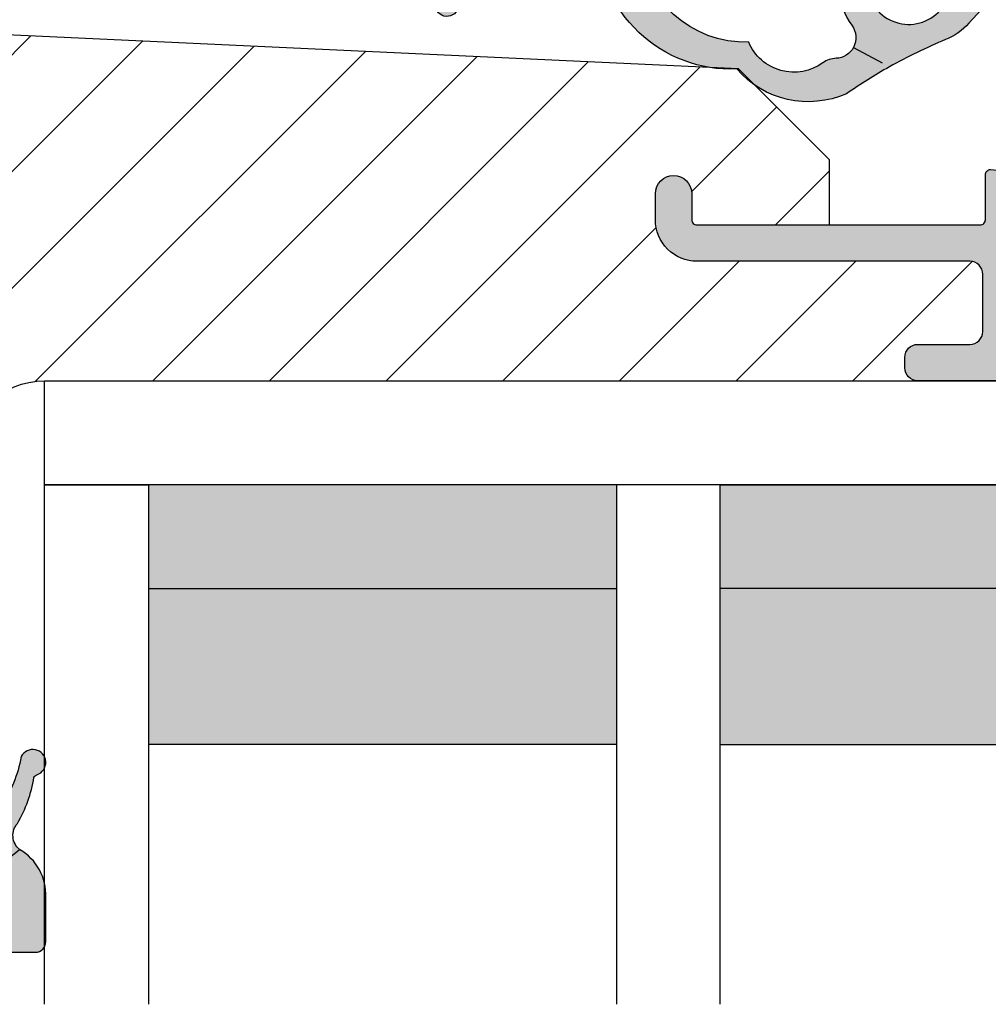
# Model space of a CAD drawing. Units: millimetres. Extents: x -1631 to 706, y 20 to 1515.
# Drawn here: x -827 to -790, y 707 to 745 of the extents above; entities that cross this region are included whole.
import ezdxf

# ---------------------------------------------------------------- set-up
doc = ezdxf.new("R2010")
doc.units = ezdxf.units.MM
doc.header["$LTSCALE"] = 2.5
doc.linetypes.add('DASHED', pattern=[0.75, 0.5, -0.25])
for name, color, linetype in [('1', 7, 'Continuous'), ('2', 4, 'Continuous'), ('GLAS', 3, 'Continuous'), ('SKR', 6, 'Continuous')]:
    doc.layers.add(name, color=color, linetype=linetype)

# ---------------------------------------------------------------- blocks, each defined once
blk = doc.blocks.new('TPS_Glas_48mm_ WB')
at = {"layer": 'SKR'}
h = blk.add_hatch(color=8, dxfattribs=at)
h.paths.add_polyline_path([(22.00000000000051, 10), (4.000000000000483, 10), (4.000000000000466, 4), (22.00000000000051, 4)])
h.paths.add_polyline_path([(22.00000000000051, 4), (4.000000000000466, 4), (4.000000000000455, 0), (22.00000000000051, 0)])
h.paths.add_polyline_path([(44.0000000000005, 10), (26.00000000000045, 10), (26.00000000000046, 4), (44.0000000000005, 4)])
h.paths.add_polyline_path([(44.0000000000005, 4), (26.00000000000045, 4), (26.00000000000045, 0), (44.00000000000051, 0)])
at = {"layer": 'GLAS'}
for p, q in [((22.00000000000051, 10), (4.000000000000455, 10)), ((26.00000000000045, 10), (44.00000000000051, 10)), ((4.000000000000398, 4), (22.00000000000051, 4)), ((44.00000000000057, 4), (26.00000000000045, 4)), ((22.00000000000051, 0), (4.000000000000455, 0)), ((26.00000000000045, 0), (44.00000000000051, 0))]:
    blk.add_line(p, q, dxfattribs=at)
for points in [[(4.547473508864641e-13, 20), (0, 0), (4.000000000000455, 0), (4.000000000000512, 20)], [(26.00000000000045, 20), (26.00000000000045, 0), (22.00000000000051, 0), (22.00000000000051, 20)], [(48.00000000000051, 20), (48.00000000000097, 0), (44.00000000000051, 0), (44.00000000000045, 20)]]:
    blk.add_lwpolyline(points, dxfattribs=at)
blk = doc.blocks.new('2503-1030A')
at = {"layer": 'SKR'}
h = blk.add_hatch(color=8, dxfattribs=at)
h.dxf.hatch_style = 1
edge = h.paths.add_edge_path()
edge.add_arc((3.561571003091301, 5.604634359759649), 2.035038159908704, -59.77770383852379, 2.631065623958989, ccw=False)
edge.add_arc((5.030680883595569, 3.305656575075835), 0.6999999999999571, 129.4476161918822, 221.2853302378178)
edge.add_arc((-0.1321945915899798, 0.1808247687806148), 5.347145874723044, 9.667048242181295, 29.86883977665582, ccw=False)
edge.add_arc((5.320648416205541, 1.162469396779809), 0.2000000000000088, 204.7521470116394, 251.1674556088069)
edge.add_arc((5.094686073716716, 0.4999431559585181), 0.4999999999998688, -153.24785298838174, 71.16745560879059, ccw=False)
edge.add_arc((-0.5791958203304919, -0.6963449933935226), 5.316859248179473, 10.52522558062065, 33.36213227866202)
edge.add_arc((3.69446388124349, 2.117563555373191), 0.2000000000000001, 33.36213227866208, 180)
edge.add_line((3.49446388124349, 2.117563555373191), (3.49446388124349, -2.280557875411057))
edge.add_arc((3.044463881243502, -2.280557875411057), 0.4499999999999886, 180.0000000000001, 359.99999999999994, ccw=False)
edge.add_line((2.594463881243513, -2.280557875411057), (2.59446388124357, 3.603307902931533))
edge.add_arc((2.394463881243581, 3.603307902931533), 0.1999999999999886, 0, 90)
edge.add_line((2.394463881243581, 3.803307902931522), (1.898727644388572, 3.803307902931522))
edge.add_arc((1.898727644388623, 4.003307902931569), 0.2000000000000473, 224.9999999999784, 269.9999999999852, ccw=False)
edge.add_line((1.757306288151227, 3.861886546694279), (1.67446357567664, 3.944729259168923))
edge.add_arc((1.533042219439384, 3.803307902931583), 0.1999999999999842, 45.000000000017, 90.00000000002531)
edge.add_line((1.533042219439295, 4.003307902931567), (1.16847758232413, 4.003307902931567))
edge.add_arc((1.168477582324043, 3.803307902931578), 0.1999999999999891, 89.99999999997524, 134.9999999999824)
edge.add_line((1.027056226086785, 3.944729259168923), (0.9442135136122118, 3.861886546694279))
edge.add_arc((0.8027921573743613, 4.003307902932145), 0.2000000000007756, 263.28959224999267, 314.99999999999704, ccw=False)
edge.add_line((0.7794219285481319, 3.80467801493711), (0.1752610417897955, 3.875761870012184))
edge.add_arc((0.1986312706167116, 4.074391758006431), 0.2000000000000742, 173.2895922497873, 263.289592249771, ccw=False)
edge.add_line((1.382622457413163e-06, 4.097761986833291), (0.1035431714396112, 5.332094772810024))
edge.add_arc((1.099773493154433, 5.248526167360851), 0.9997292462065602, 101.23058496608388, 175.2049795605593, ccw=False)
edge.add_line((0.9050682590284964, 6.229111929813428), (1.725294103334022, 6.391976078128437))
edge.add_arc((1.888790108532932, 5.814681477180177), 0.6000000000000099, 30.812689249710786, 105.81268924971229, ccw=False)
edge.add_line((2.404097993022447, 6.122021328457151), (2.434991581665031, 6.070222937387655))
edge.add_arc((2.263222286835095, 5.967776320295346), 0.2000000000000791, -74.18731075028052, 30.812689249692426, ccw=False)
edge.add_line((2.317720955234776, 5.77534478664586), (1.052087158304744, 5.416903759304091))
edge.add_arc((1.099773493154431, 5.248526167360863), 0.1749999999999907, 105.8126892497152, 284.9999999999998)
edge.add_line((1.145066826047369, 5.079489147760285), (2.372109594774287, 5.408274266719104))
edge.add_arc((2.294463881243519, 5.698052014605823), 0.3000000000000014, 285.0000000000023, 319.6146697320908)
edge.add_arc((2.294463881243513, 5.698052014605814), 0.2999999999999998, 319.6146697320928, 360.0000000000014)
edge.add_line((2.594463881243513, 5.698052014605821), (2.594463881243513, 7.50330790293151))
edge.add_arc((2.894463881243517, 7.503307902931518), 0.3000000000000043, 90.00000000000131, 180.0000000000013, ccw=False)
edge.add_line((2.89446388124351, 7.803307902931522), (5.1944638812449, 7.803307902931522))
edge.add_arc((5.194463881244914, 7.40330790293153), 0.3999999999999915, 1.9895196601282805e-12, 90.00000000000199, ccw=False)
edge.add_line((5.594463881244906, 7.403307902931545), (5.594463881244906, 5.698052014605821))
edge = h.paths.add_edge_path(flags=16)
edge.add_arc((3.46265919982423, 3.462277407124589), 0.125, 0, 360)
at = {"layer": '1'}
for p, q in [((2.372109594774287, 5.408274266719104), (1.272109594774207, 5.113530155044828)), ((2.522975148453781, 5.50367454482614), (4.585920146629917, 3.846200640674454))]:
    blk.add_line(p, q, dxfattribs=at)
blk.add_lwpolyline([(5.594463881244906, 5.698052014605821, -0.2792462640963673), (4.585920146629974, 3.84620064067434, 0.4236393753751332), (4.50467771861193, 2.843790067925624, -0.088375953215992), (5.139022919206923, 1.078730643266226, 0.2053401321284905), (5.256087746923043, 0.9731761851165288, -1.488371740198219), (4.648205035464059, 0.2748772045560485, 0.09997591228639022), (3.86150618177558, 2.227549326420846, 0.7442771305418411), (3.49446388124349, 2.117563555373191), (3.49446388124349, -2.280557875411057, -0.9999999999999994), (2.594463881243513, -2.280557875411057), (2.59446388124357, 3.603307902931533, 0.414213562373095), (2.394463881243581, 3.803307902931522), (1.898727644388572, 3.803307902931522, -0.1989123673796889), (1.757306288151227, 3.861886546694279), (1.67446357567664, 3.944729259168923, 0.1989123673796957), (1.533042219439295, 4.003307902931567), (1.16847758232413, 4.003307902931567, 0.1989123673796905), (1.027056226086785, 3.944729259168923), (0.9442135136122118, 3.861886546694279, -0.2295376447927683), (0.7794219285481319, 3.80467801493711), (0.1752610417897955, 3.875761870012184, -0.4142135623730115), (1.382622457413163e-06, 4.097761986833291), (0.1035431714396112, 5.332094772810024, -0.3344710914618478), (0.9050682590284964, 6.229111929813428), (1.725294103334022, 6.391976078128437, -0.3394542588633832), (2.404097993022447, 6.122021328457151), (2.434991581665031, 6.070222937387655, -0.4931454260311569), (2.317720955234776, 5.77534478664586), (1.052087158304744, 5.416903759304091, 0.9929329786176365), (1.145066826047369, 5.079489147760285), (2.372109594774287, 5.408274266719104, 0.1521940142051586), (2.522975148453753, 5.503674544826083, 0.1780610911892279), (2.594463881243513, 5.698052014605821), (2.594463881243513, 7.50330790293151, -0.4142135623730951), (2.89446388124351, 7.803307902931522), (5.1944638812449, 7.803307902931522, -0.414213562373095), (5.594463881244906, 7.403307902931545)], format="xyb", close=True, dxfattribs=at)
blk.add_circle((3.46265919982423, 3.462277407124589), 0.125, dxfattribs=at)
blk = doc.blocks.new('2503-1011')
at = {"layer": 'SKR'}
h = blk.add_hatch(color=8, dxfattribs=at)
h.dxf.hatch_style = 1
edge = h.paths.add_edge_path()
edge.add_line((19.34657417894775, 10.19160870029921), (20.72374112808626, 8.82551771046272))
edge.add_arc((21.09699155215557, 9.20179436524224), 0.529999999999988, 225.2313316092937, 402.2313316092967)
edge.add_line((21.48942324803062, 9.558020928081987), (20.53412390255144, 10.61041224675904))
edge.add_arc((18.68303099748032, 8.930098271099796), 2.500000000000085, 42.23133160929543, 67.56751476113487)
edge.add_arc((27.26890744961333, 29.7275193984588), 20.00000000000015, 240.69170843490372, 247.5675147611364, ccw=False)
edge.add_arc((27.2689074496134, 29.72751939845869), 20.00000000000009, 235.1117596920439, 240.6917084349034, ccw=False)
edge.add_arc((14.3599041942734, 9.976960192044716), 3.653693532865865, 66.28529340678759, 139.0579971663051)
edge.add_arc((11.37620057993325, 7.233580482429247), 5.142498092617888, 87.50570417155369, 179.5527553453396)
edge.add_arc((5.743454456055149, 7.371206362682896), 0.4999999999999979, 270.00000000000466, 348.75708683442576, ccw=False)
edge.add_line((5.74345445605519, 6.871206362682898), (1.717403791748893, 6.871206362682926))
edge.add_arc((1.717403791748868, 7.371206362682893), 0.4999999999999662, 186.9999999999993, 270.00000000000284, ccw=False)
edge.add_line((1.22113071592824, 7.310271690980329), (0.8966474830162667, 9.95297554988494))
edge.add_arc((0.4500017147776486, 9.898134345352616), 0.4500000000000239, 7.000000000000505, 180)
edge.add_line((1.714777624728381e-06, 9.898134345352616), (1.714777624783892e-06, 6.109049581077471))
edge.add_arc((0.498567548766999, 6.071206362682815), 0.4999999999999859, 175.6593356559341, 270.0000000000098)
edge.add_line((0.4985675487670844, 5.57120636268283), (8.91778231399448, 5.57120636268283))
edge.add_arc((8.917782313994506, 4.07120636268283), 1.5, 4.9999999999922125, 90.00000000000102, ccw=False)
edge.add_line((10.41207436113214, 4.201939976804113), (10.4735322914884, 3.495672747236398))
edge.add_line((10.4735322914884, 3.495672747236398), (10.4735322914884, 3.209383945805235))
edge.add_line((10.4735322914884, 3.209383945805235), (9.880238429068669, 3.403834860627198))
edge.add_arc((9.807048377590528, 3.180522934468669), 0.2350000000000106, 71.85354325646205, 237.3052625646327)
edge.add_line((9.68011006643167, 2.982756240710235), (10.31228106002751, 2.576991666475636))
edge.add_arc((10.17353229148843, 2.3110052397), 0.2999999999999646, 2.8990143619012088e-12, 62.4517193081802, ccw=False)
edge.add_line((10.4735322914884, 2.311005239700016), (10.4735322914884, 1.825241706356644))
edge.add_line((10.4735322914884, 1.825241706356644), (9.902396511924085, 2.073911621966253))
edge.add_arc((9.808584837578733, 1.858448470229056), 0.2350000000000104, 66.4719104600408, 231.9236297682117)
edge.add_line((9.66365768746217, 1.673458953879897), (11.13511288001795, 0.5206703429900972))
edge.add_arc((11.56927283076924, 0.9035953537108283), 0.5789010508470586, 221.4119918592579, 318.5880081407421)
edge.add_line((12.00343278152052, 0.5206703429900971), (13.47488797407631, 1.673458953879897))
edge.add_arc((13.32996082395974, 1.858448470229056), 0.2350000000000101, 308.0763702317883, 473.5280895399596)
edge.add_line((13.23614914961439, 2.073911621966253), (12.66501337005008, 1.825241706356644))
edge.add_line((12.66501337005008, 1.825241706356644), (12.66501337005008, 2.311005239700016))
edge.add_arc((12.96501337005003, 2.311005239700008), 0.299999999999951, 117.54828069182119, 179.9999999999987, ccw=False)
edge.add_line((12.82626460151096, 2.576991666475628), (13.4584355951068, 2.982756240710235))
edge.add_arc((13.33149728394795, 3.180522934468669), 0.235000000000011, 302.6947374353673, 468.1464567435375)
edge.add_line((13.25830723246981, 3.403834860627198), (12.66501337005007, 3.209383945805235))
edge.add_line((12.66501337005007, 3.209383945805235), (12.66501337005008, 3.495672747236398))
edge.add_line((12.66501337005008, 3.495672747236398), (12.72647130040644, 4.198140105630216))
edge.add_arc((14.22076334754408, 4.067406491508933), 1.5, 90.00000000000011, 175.0000000000078, ccw=False)
edge.add_line((14.22076334754408, 5.567406491508933), (15.61978044590836, 5.567406491508933))
edge.add_arc((15.61978044590836, 6.567406491508933), 1, 270, 360)
edge.add_line((16.61978044590836, 6.567406491508933), (16.61978044590836, 9.055679176436428))
edge.add_arc((18.21978044590836, 9.055679176436428), 1.599999999999994, 45.231331609296774, 180, ccw=False)
edge = h.paths.add_edge_path(flags=16)
edge.add_arc((8.308812605221025, 7.371206362682928), 0.4999999999999881, 182.6898659249748, 226.040908486823)
edge.add_arc((8.308812605221044, 7.371206362682926), 0.4999999999999999, 226.0409084868212, 270.0000000000006)
edge.add_line((8.30881260522105, 6.871206362682926), (14.79447972162413, 6.871206362682926))
edge.add_arc((14.79447972162412, 7.371206362682918), 0.499999999999992, 270.000000000001, 353.3698433191179)
edge.add_line((15.29113578799894, 7.313476372789609), (15.52967423086977, 9.365643105095074))
edge.add_arc((18.11978044590824, 9.13903817395119), 2.599999999999927, 143.497083085108, 175.0000000000005, ccw=False)
edge.add_arc((15.38677008313956, 11.16157478845253), 0.8000000000000026, 323.4970830851088, 388.2908476994976)
edge.add_arc((15.38677008313952, 11.16157478845255), 0.800000000000023, 28.29084769949515, 87.22468635740415)
edge.add_arc((15.47392504173729, 12.95946355397499), 0.9999999999999717, 236.1827525397868, 267.22468635740717, ccw=False)
edge.add_arc((13.80025333911538, 10.61596376944287), 1.880473267901336, 53.55389427889805, 157.4418934915673)
edge.add_arc((11.94125019973214, 7.213669989347125), 4.125497531173687, 88.29979073904707, 176.0190630558126)
edge.add_arc((8.308812605221014, 7.371206362683019), 0.4999999999999818, 165.0634615183025, 182.6898659249853)
blk.add_lwpolyline([(7.809363509623345, 7.347741476008424, 0.1914433180818589), (7.961740308416296, 7.011288565414333, 0.1941950743400498), (8.30881260522105, 6.871206362682926), (14.79447972162413, 6.871206362682926, 0.3807126214796988), (15.29113578799894, 7.313476372789609), (15.52967423086977, 9.365643105095074, -0.1383297309165074), (16.0298313449675, 10.68568382033456, 0.2904973535325783), (16.09121254079771, 11.54073283445518, 0.2629693583982035), (15.42550562029411, 11.9606364620181, -0.1362803914302688), (14.91737930437188, 12.12864658121845, 0.4871277846288004), (12.06365327735603, 11.3373512775056, 0.4026020741849737), (7.825706652759131, 7.500080870231556, 0.07706170059453507)], format="xyb", close=True)
at = {"layer": '1', "linetype": 'DASHED'}
for p, q in [((16.0912125407977, 11.54073283445518), (17.47873448510143, 12.28755055316134)), ((6.23385915772937, 7.273721858397153), (7.809363509623324, 7.347741476008423))]:
    blk.add_line(p, q, dxfattribs=at)
at = {"layer": '1'}
blk.add_lwpolyline([(19.34657417894775, 10.19160870029921), (20.72374112808626, 8.82551771046272, 0.9741568709217066), (21.48942324803062, 9.558020928081987), (20.53412390255144, 10.61041224675904, 0.1110025209165744), (19.63701726993962, 11.24092284080638, -0.03001036925083045), (17.4787344851014, 12.28755055316135, -0.02435193140137097), (15.82935686879694, 13.32213362094814, 0.3286512991313363), (11.60000171293581, 12.37120636268224, 0.4247171274312731), (6.233859157729349, 7.273721858397152, -0.3578406026550483), (5.74345445605519, 6.871206362682898), (1.717403791748893, 6.871206362682926, -0.3788661086953319), (1.22113071592824, 7.310271690980329), (0.8966474830162667, 9.95297554988494, 0.9407060669056907), (1.714777624728381e-06, 9.898134345352616), (1.714777624783892e-06, 6.109049581077471, 0.4365809748237743), (0.4985675487670844, 5.57120636268283), (8.91778231399448, 5.57120636268283, -0.3888787318530341), (10.41207436113214, 4.201939976804113), (10.4735322914884, 3.495672747236398), (10.4735322914884, 3.209383945805235), (9.880238429068669, 3.403834860627198, 0.8804693721960453), (9.68011006643167, 2.982756240710235), (10.31228106002751, 2.576991666475636, -0.2794482922090109), (10.4735322914884, 2.311005239700016), (10.4735322914884, 1.825241706356644), (9.902396511924085, 2.073911621966253, 0.880469372196046), (9.66365768746217, 1.673458953879897), (11.13511288001795, 0.5206703429900972, 0.4513913358134593), (12.00343278152052, 0.5206703429900971), (13.47488797407631, 1.673458953879897, 0.8804693721960456), (13.23614914961439, 2.073911621966253), (12.66501337005008, 1.825241706356644), (12.66501337005008, 2.311005239700016, -0.2794482922090107), (12.82626460151096, 2.576991666475628), (13.4584355951068, 2.982756240710235, 0.8804693721960448), (13.25830723246981, 3.403834860627198), (12.66501337005007, 3.209383945805235), (12.66501337005008, 3.495672747236398), (12.72647130040644, 4.198140105630216, -0.3888787318530287), (14.22076334754408, 5.567406491508933), (15.61978044590836, 5.567406491508933, 0.414213562373095), (16.61978044590836, 6.567406491508933), (16.61978044590836, 9.055679176436428, -0.666719598816103)], format="xyb", close=True, dxfattribs=at)
blk = doc.blocks.new('CBF1011')
at = {"layer": 'SKR'}
h = blk.add_hatch(color=9, dxfattribs=at)
h.dxf.hatch_style = 1
edge = h.paths.add_edge_path()
edge.add_line((10.10000022314625, 6.729999877898365), (12.10000022556096, 6.729999877898365))
edge.add_arc((12.10000022556096, 6.229999877898365), 0.5, 0, 90, ccw=False)
edge.add_line((12.60000022556096, 6.229999877898365), (12.60000022556096, 4.029999877893545))
edge.add_arc((12.10000022556227, 4.029999877894511), 0.4999999999986926, 269.99999999985016, 359.99999999988927, ccw=False)
edge.add_line((12.10000022556096, 3.529999877895818), (1.600000223146708, 3.529999877897637))
edge.add_arc((1.600000223146083, 1.929999877898126), 1.599999999999512, 89.99999999997763, 180.0000000000142)
edge.add_line((2.231465714430669e-07, 1.929999877897728), (2.231463440693915e-07, 0.9299998778977283))
edge.add_arc((0.7000002231463895, 0.9299998778977284), 0.7000000000000455, 180, 360)
edge.add_line((1.400000223146435, 0.9299998778977283), (1.400000223146435, 1.929999877897728))
edge.add_arc((1.600000223146253, 1.929999877897728), 0.1999999999998181, 89.99999999993491, 180, ccw=False)
edge.add_line((1.60000022314648, 2.129999877897546), (12.50000022556105, 2.129999877897546))
edge.add_arc((12.50000022556128, 1.929999877897728), 0.1999999999998181, 0, 90.00000000006509, ccw=False)
edge.add_line((12.7000002255611, 1.929999877897728), (12.7000002255611, 0.1999998778990744))
edge.add_arc((12.90000022556103, 0.1999998778987333), 0.1999999999999318, 179.9999999999023, 270.0000000000326)
edge.add_arc((12.9000002255393, 0.9999998778870297), 0.9999999999882282, 270.0000000012516, 326.0593851745266)
edge.add_arc((13.89554027997612, 0.329999877898738), 0.200000000000264, 90.0000000000702, 146.0593851732795, ccw=False)
edge.add_line((13.89554027997588, 0.5299998778990016), (18.70000022556178, 0.5299998778990016))
edge.add_arc((18.70000022556178, 2.029999877899002), 1.5, 270, 360)
edge.add_line((20.20000022556178, 2.029999877899002), (20.20000022556178, 2.329999877900548))
edge.add_arc((20.40000022556166, 2.329999877900946), 0.1999999999998749, 90.00000000001631, 180.000000000114, ccw=False)
edge.add_line((20.4000002255616, 2.529999877900821), (23.10000022314603, 2.529999877900821))
edge.add_arc((23.10000022314443, 2.329999877899411), 0.2000000000014097, -5.862261787115131e-10, 89.99999999954412, ccw=False)
edge.add_arc((23.80000022314584, 2.329999877897365), 0.5, 180, 270)
edge.add_line((23.80000022314584, 1.829999877897365), (24.30000022314607, 1.829999877897365))
edge.add_arc((24.30000022314624, 2.029999877897239), 0.1999999999998749, 269.9999999999511, 359.9999999999837)
edge.add_line((24.50000022314612, 2.029999877897183), (24.50000022314612, 3.629999877901184))
edge.add_arc((24.3000002231463, 3.629999877901184), 0.1999999999998181, 0, 90.00000000006513)
edge.add_line((24.30000022314607, 3.829999877901002), (20.40000022556137, 3.829999877901002))
edge.add_arc((20.40000022556143, 4.029999877901105), 0.2000000000001023, 179.9999999999511, 269.99999999998374, ccw=False)
edge.add_line((20.20000022556133, 4.029999877901275), (20.20000022556087, 6.629999877901184))
edge.add_arc((20.40000022556069, 6.629999877901184), 0.1999999999998181, 89.99999999993491, 180, ccw=False)
edge.add_line((20.40000022556092, 6.829999877901002), (23.00000022314612, 6.829999877901002))
edge.add_arc((23.0000002231464, 6.629999877901241), 0.1999999999997613, -1.63140612130519e-11, 90.00000000008151, ccw=False)
edge.add_line((23.20000022314616, 6.629999877901184), (23.20000022314616, 6.229999877901548))
edge.add_arc((23.40000022314625, 6.22999987790153), 0.2000000000000881, 179.9999999999949, 314.9999999999489)
edge.add_line((23.5414215793835, 6.088578521664033), (23.94142157938359, 6.488578521663669))
edge.add_arc((23.80000022314566, 6.629999877901009), 0.2000000000004606, 315.0000000001198, 360.0000000000504)
edge.add_line((24.00000022314612, 6.629999877901184), (24.00000022314612, 7.629999877901184))
edge.add_arc((23.50000022314606, 7.629999877901128), 0.5000000000000568, 6.513775987636542e-12, 90.00000000001954)
edge.add_line((23.50000022314589, 8.129999877901184), (10.10000022314625, 8.129999877897546))
edge.add_arc((10.1000002231458, 7.629999877898001), 0.4999999999995453, 89.99999999994789, 179.9999999999479)
edge.add_line((9.600000223146253, 7.629999877898456), (9.600000223146253, 7.229999877898365))
edge.add_arc((10.10000022314625, 7.229999877898365), 0.5, 180, 270)
edge = h.paths.add_edge_path(flags=16)
edge.add_arc((14.10000022556114, 4.965424746788731), 0.1999999999999983, 138.5903778907306, 180.000000000001)
edge.add_line((13.90000022556115, 4.965424746788727), (13.90000022556114, 3.494550653025014))
edge.add_arc((14.10000022556114, 3.494550653025019), 0.1999999999999975, 180.0000000000014, 221.4096221092715)
edge.add_arc((13.80000022556114, 3.229975521918565), 0.199999999999997, -41.40962210927148, 41.40962210926972, ccw=False)
edge.add_arc((14.10000022556114, 2.96540039081211), 0.1999999999999995, 138.5903778907303, 180.0000000000005)
edge.add_line((13.90000022556114, 2.965400390812108), (13.90000022556114, 1.929999877899093))
edge.add_arc((14.10000022556125, 1.929999877898922), 0.2000000000001023, 179.9999999999511, 269.9999999999185)
edge.add_line((14.10000022556096, 1.72999987789882), (18.70000022556087, 1.72999987789882))
edge.add_arc((18.70000022556076, 1.929999877899206), 0.2000000000003865, 270.0000000000326, 359.9999999999674)
edge.add_line((18.90000022556114, 1.929999877899093), (18.90000022556114, 6.529999877895364))
edge.add_arc((18.70000022556098, 6.529999877895023), 0.2000000000001592, 9.77066398144815e-11, 90.00000000003257)
edge.add_line((18.70000022556087, 6.729999877895182), (17.7464103870745, 6.729999877895183))
edge.add_arc((17.7464103870745, 6.529999877895182), 0.2000000000000011, 90, 150.0000000000025)
edge.add_arc((17.40000022556071, 6.729999877895182), 0.2000000000000149, 209.9999999999943, 330.0000000000002, ccw=False)
edge.add_arc((17.0535900640469, 6.529999877895166), 0.2000000000000145, 30.00000000000571, 90.00000000000813)
edge.add_line((17.05359006404688, 6.729999877895182), (15.74641038707495, 6.729999877895182))
edge.add_arc((15.74641038707495, 6.529999877895182), 0.2000000000000002, 90.0000000000005, 150.0000000000025)
edge.add_arc((15.40000022556116, 6.729999877895183), 0.2000000000000157, 209.9999999999952, 329.9999999999998, ccw=False)
edge.add_arc((15.05359006404736, 6.529999877895166), 0.2000000000000152, 30.00000000000502, 90.00000000000813)
edge.add_line((15.05359006404733, 6.729999877895182), (14.10000022556096, 6.729999877895182))
edge.add_arc((14.1000002255609, 6.52999987789542), 0.1999999999997613, 89.99999999998371, 180.0000000000163)
edge.add_line((13.90000022556114, 6.529999877895364), (13.90000022556114, 6.52997552191465))
edge.add_line((13.90000022556114, 6.52997552191465), (13.90000022556114, 5.494575009001637))
edge.add_arc((14.10000022556114, 5.494575009001636), 0.1999999999999993, 179.9999999999997, 221.4096221092705)
edge.add_arc((13.80000022556114, 5.229999877895182), 0.1999999999999955, -41.4096221092708, 41.4096221092708, ccw=False)
at = {"layer": '1'}
for points in [[(10.10000022314625, 6.729999877898365), (12.10000022556096, 6.729999877898365, -0.414213562373095), (12.60000022556096, 6.229999877898365), (12.60000022556096, 4.029999877893545, -0.4142135623732948), (12.10000022556096, 3.529999877895818), (1.600000223146708, 3.529999877897637, 0.4142135623732822), (2.231465714430669e-07, 1.929999877897728), (2.231463440693915e-07, 0.9299998778977283, 0.9999999999999999), (1.400000223146435, 0.9299998778977283), (1.400000223146435, 1.929999877897728, -0.414213562373428), (1.60000022314648, 2.129999877897546), (12.50000022556105, 2.129999877897546, -0.4142135623734279), (12.7000002255611, 1.929999877897728), (12.7000002255611, 0.1999998778990744, 0.414213562373761), (12.90000022556114, -1.221011984853249e-07), (12.90000022556114, -1.221011984853249e-07, 0.2496032451794419), (13.7296169375702, 0.4416665445676813, -0.2496032451791372), (13.89554027997588, 0.5299998778990016), (18.70000022556178, 0.5299998778990016, 0.414213562373095), (20.20000022556178, 2.029999877899002), (20.20000022556178, 2.329999877900548, -0.4142135623735944), (20.4000002255616, 2.529999877900821), (23.10000022314603, 2.529999877900821, -0.414213562373761), (23.30000022314584, 2.329999877897365, 0.414213562373095), (23.80000022314584, 1.829999877897365), (24.30000022314607, 1.829999877897365, 0.4142135623732615), (24.50000022314612, 2.029999877897183), (24.50000022314612, 3.629999877901184, 0.4142135623734279), (24.30000022314607, 3.829999877901002), (20.40000022556137, 3.829999877901002, -0.4142135623732615), (20.20000022556133, 4.029999877901275), (20.20000022556087, 6.629999877901184, -0.414213562373428), (20.40000022556092, 6.829999877901002), (23.00000022314612, 6.829999877901002, -0.4142135623735945), (23.20000022314616, 6.629999877901184), (23.20000022314616, 6.229999877901548, 0.6681786379190082), (23.5414215793835, 6.088578521664033), (23.94142157938359, 6.488578521663669, 0.1989123673793445), (24.00000022314612, 6.629999877901184), (24.00000022314612, 7.629999877901184, 0.4142135623731616), (23.50000022314589, 8.129999877901184), (10.10000022314625, 8.129999877897546, 0.414213562373095), (9.600000223146253, 7.629999877898456), (9.600000223146253, 7.229999877898365, 0.414213562373095)], [(13.95000022556114, 5.097712312341955, 0.1826758136815967), (13.90000022556115, 4.965424746788727), (13.90000022556114, 3.494550653025014, 0.1826758136815962), (13.95000022556114, 3.36226308747179, -0.3779644730092234), (13.95000022556114, 3.097687956365336, 0.1826758136815967), (13.90000022556114, 2.965400390812108), (13.90000022556114, 1.929999877899093, 0.4142135623729286), (14.10000022556096, 1.72999987789882), (18.70000022556087, 1.72999987789882, 0.414213562372762), (18.90000022556114, 1.929999877899093), (18.90000022556114, 6.529999877895364, 0.414213562372762), (18.70000022556087, 6.729999877895182), (17.7464103870745, 6.729999877895183, 0.2679491924311346), (17.57320530631761, 6.629999877895175, -0.5773502691896599), (17.22679514480379, 6.629999877895191, 0.2679491924311336), (17.05359006404688, 6.729999877895182), (15.74641038707495, 6.729999877895182, 0.2679491924311323), (15.57320530631806, 6.629999877895174, -0.5773502691896546), (15.22679514480425, 6.629999877895189, 0.2679491924311369), (15.05359006404733, 6.729999877895182), (14.10000022556096, 6.729999877895182, 0.4142135623732614), (13.90000022556114, 6.529999877895364), (13.90000022556114, 6.52997552191465), (13.90000022556114, 5.494575009001637, 0.1826758136815992), (13.95000022556114, 5.362287443448408, -0.3779644730092254)]]:
    blk.add_lwpolyline(points, format="xyb", close=True, dxfattribs=at)

msp = doc.modelspace()

# ---------------------------------------------------------------- hatches: boundary and pattern name
at = {"layer": 'SKR'}
h = msp.add_hatch(dxfattribs=at)
h.set_pattern_fill('ANSI31', color=256, style=2)
h.set_pattern_definition([(45, (-913.7961690895054, 414.745715591702), (-2.245064030267288, 2.245064030267288), [])])
edge = h.paths.add_edge_path()
edge.add_line((-853.7323117811136, 735.325766402428), (-863.582311781114, 735.325766402428))
edge.add_arc((-863.582311781114, 735.125766402428), 0.2000000000000171, 89.99999999999204, 179.9999999999919)
edge.add_line((-863.782311781114, 735.1257664024281), (-863.7823117811142, 710.6257664024272))
edge.add_arc((-863.5823117811144, 710.6257664024271), 0.1999999999998181, 180, 270.0000000001303)
edge.add_line((-863.582311781114, 710.4257664024273), (-833.5823117811142, 710.4257664024273))
edge.add_arc((-833.5823117811135, 710.6257664024265), 0.1999999999993065, 269.9999999997883, 360.0000000001465)
edge.add_line((-833.3823117811141, 710.6257664024271), (-833.3823117811141, 712.8257664024278))
edge.add_arc((-833.5823117811138, 712.8257664024279), 0.1999999999997044, 359.9999999999674, 450.0000000000326)
edge.add_line((-833.582311781114, 713.0257664024276), (-834.6823117811141, 713.0257664024267))
edge.add_arc((-834.6823117811141, 713.6257664024271), 0.6000000000003638, 90, 270, ccw=False)
edge.add_line((-834.6823117811141, 714.2257664024274), (-829.3823117811141, 714.2257664024265))
edge.add_arc((-829.3823117811139, 714.0257664024267), 0.1999999999998181, 2.6062707547680475e-10, 90.00000000006509, ccw=False)
edge.add_line((-829.1823117811141, 714.0257664024276), (-829.1823117811141, 728.0257664024276))
edge.add_arc((-826.1823117811141, 728.0257664024276), 3, 90, 180, ccw=False)
edge.add_line((-826.1823117811141, 731.0257664024276), (-792.5823117811085, 731.0257664024276))
edge.add_arc((-792.582311781109, 731.5257664024272), 0.4999999999995453, 180.0000000000521, 270.00000000005207, ccw=False)
edge.add_line((-793.0823117811085, 731.5257664024267), (-793.0823117811085, 731.9257664024268))
edge.add_arc((-792.5823117811085, 731.9257664024268), 0.5, 90, 180, ccw=False)
edge.add_line((-792.5823117811085, 732.4257664024268), (-790.5823117786938, 732.4257664024268))
edge.add_arc((-790.5823117786938, 732.9257664024268), 0.5, 270, 360)
edge.add_line((-790.0823117786938, 732.9257664024268), (-790.0823117786938, 735.1257664024316))
edge.add_arc((-790.5823117786911, 735.1257664024316), 0.4999999999972715, 360, 450.0000000001563)
edge.add_line((-790.5823117786924, 735.6257664024289), (-801.0823117811126, 735.6257664024271))
edge.add_arc((-801.0823117811127, 737.2257664024273), 1.600000000000307, 179.999999999998, 270.00000000000205, ccw=False)
edge.add_line((-802.682311781113, 737.2257664024274), (-802.682311781113, 738.2257664024274))
edge.add_arc((-801.9823117811129, 738.2257664024274), 0.7000000000000455, 0, 180, ccw=False)
edge.add_line((-801.2823117811129, 738.2257664024274), (-801.2823117811129, 737.2257664024274))
edge.add_arc((-801.082311781113, 737.2257664024276), 0.1999999999998749, 180.0000000000163, 270.0000000000488)
edge.add_line((-801.0823117811128, 737.0257664024276), (-795.9823117786937, 737.0257664024276))
edge.add_line((-795.9823117786937, 737.0257664024276), (-795.9823117786937, 739.5257664000056))
edge.add_line((-795.9823117786937, 739.5257664000056), (-799.482311781114, 743.0257664024276))
edge.add_line((-799.482311781114, 743.0257664024276), (-837.8729714009371, 744.8206416233044))
edge.add_arc((-837.8823117811133, 744.620859849115), 0.2000000000001677, 87.32320453700078, 180.0000000000336)
edge.add_line((-838.0823117811135, 744.6208598491149), (-838.0823117811135, 743.125766402428))
edge.add_line((-838.0823117811135, 743.125766402428), (-839.7520169817615, 743.125766402428))
edge.add_arc((-839.7520169817608, 742.9257664024273), 0.2000000000007223, 90.00000000019745, 179.5000000000378)
edge.add_line((-839.9520093663743, 742.9275117095268), (-840.0323117811135, 733.7257664024274))
edge.add_line((-840.0323117811135, 733.7257664024274), (-839.4823117811138, 733.7257664024274))
edge.add_arc((-839.4823117811138, 733.0257664024276), 0.6999999999998181, -90, 90, ccw=False)
edge.add_line((-839.4823117811138, 732.3257664024278), (-843.4823117811136, 732.3257664024278))
edge.add_arc((-843.4823117811139, 732.1257664024279), 0.1999999999999886, 89.99999999991856, 179.9999999999511)
edge.add_line((-843.6823117811139, 732.125766402428), (-843.6823117811139, 731.0257664024276))
edge.add_arc((-843.4823117811139, 731.0257664024278), 0.1999999999999886, 180.0000000000489, 270.0000000000814)
edge.add_line((-843.4823117811136, 730.8257664024278), (-843.1823117811139, 730.8257664024278))
edge.add_arc((-843.1823117811139, 730.3257664024283), 0.4999999999995453, -90, 90, ccw=False)
edge.add_line((-843.1823117811139, 729.8257664024287), (-844.4823117811138, 729.8257664024278))
edge.add_arc((-844.482311781114, 730.0257664024277), 0.1999999999998749, 180.0000000000163, 270.00000000004883, ccw=False)
edge.add_line((-844.6823117811139, 730.0257664024276), (-844.6823117811139, 732.4115528400536))
edge.add_arc((-844.8823117811139, 732.4115528400536), 0.2000000000000455, 1.424186826365802e-11, 134.9999999999784)
edge.add_line((-845.0237331373512, 732.552974196291), (-845.3337836436899, 732.2429236899526))
edge.add_arc((-846.1823117811135, 733.0914518273763), 1.199999999999817, 224.9999999999923, 314.9999999999923, ccw=False)
edge.add_line((-847.0308399185374, 732.2429236899527), (-847.3408904248756, 732.552974196291))
edge.add_arc((-847.4823117811129, 732.4115528400536), 0.2000000000000323, 45.00000000001221, 179.9999999999949)
edge.add_line((-847.682311781113, 732.4115528400536), (-847.6823117811132, 730.0257664024276))
edge.add_arc((-847.8823117811131, 730.0257664024277), 0.1999999999998749, 269.9999999999511, 359.9999999999837, ccw=False)
edge.add_line((-847.8823117811132, 729.8257664024278), (-849.1823117811134, 729.8257664024278))
edge.add_arc((-849.1823117811135, 730.3257664024278), 0.5, 89.99999999998698, 270.000000000013, ccw=False)
edge.add_line((-849.1823117811134, 730.8257664024278), (-848.8823117811132, 730.8257664024278))
edge.add_arc((-848.8823117811132, 731.0257664024276), 0.1999999999997613, 269.9999999999837, 360.0000000000163)
edge.add_line((-848.6823117811134, 731.0257664024276), (-848.6823117811134, 732.125766402428))
edge.add_arc((-848.8823117811132, 732.1257664024281), 0.1999999999997613, 359.9999999999837, 450.0000000000163)
edge.add_line((-848.8823117811132, 732.3257664024278), (-852.1323117811137, 732.3257664024278))
edge.add_arc((-852.1323117811138, 733.7257664024279), 1.400000000000034, 180.0000000000023, 270.00000000000233, ccw=False)
edge.add_line((-853.5323117811138, 733.7257664024278), (-853.5323117811138, 735.1257664024281))
edge.add_arc((-853.7323117811137, 735.1257664024281), 0.1999999999999034, 359.9999999999756, 449.9999999999756)

# ---------------------------------------------------------------- linework, layer by layer
at = {"layer": '1'}
msp.add_lwpolyline([(-829.1823117811141, 728.0257664024276, -0.414213562373095), (-826.1823117811141, 731.0257664024276), (-792.5823117811085, 731.0257664024276, -0.414213562373095), (-793.0823117811085, 731.5257664024267), (-793.0823117811085, 731.9257664024268, -0.414213562373095), (-792.5823117811085, 732.4257664024268), (-790.5823117786938, 732.4257664024268, 0.414213562373095), (-790.0823117786938, 732.9257664024268), (-790.0823117786938, 735.1257664024316, 0.4142135623738942), (-790.5823117786924, 735.6257664024289), (-801.0823117811126, 735.6257664024271, -0.4142135623731159), (-802.682311781113, 737.2257664024274), (-802.682311781113, 738.2257664024274, -0.9999999999999999), (-801.2823117811129, 738.2257664024274), (-801.2823117811129, 737.2257664024274, 0.4142135623732615), (-801.0823117811128, 737.0257664024276), (-795.9823117786937, 737.0257664024276), (-795.9823117786937, 739.5257664000056), (-799.482311781114, 743.0257664024276), (-837.8729714009371, 744.8206416233044, 0.4279643599481535)], format="xyb", dxfattribs=at)
msp.add_lwpolyline([(-826.1823117811141, 727.0257664024189), (-826.1823117811141, 731.0257664024189), (-778.1823117811141, 731.0257664024189), (-778.1823117811141, 727.0257664024189)], close=True, dxfattribs=at)

# ---------------------------------------------------------------- block references
at = {"layer": '1', "xscale": -1, "rotation": 180}
for name, p in [('2503-1011', (-811.1515846118868, 755.3969727651089)), ('CBF1011', (-802.6823120042593, 739.1557662803252))]:
    msp.add_blockref(name, p, dxfattribs=at)
at = {"layer": '2', "xscale": -1, "rotation": 180}
msp.add_blockref('2503-1030A', (-831.7327821325698, 716.8339728688071), dxfattribs=at)
at = {"layer": 'GLAS', "xscale": -1, "rotation": 180}
msp.add_blockref('TPS_Glas_48mm_ WB', (-826.1823117811141, 727.0257664024276), dxfattribs=at)

doc.saveas('drawing.dxf')
